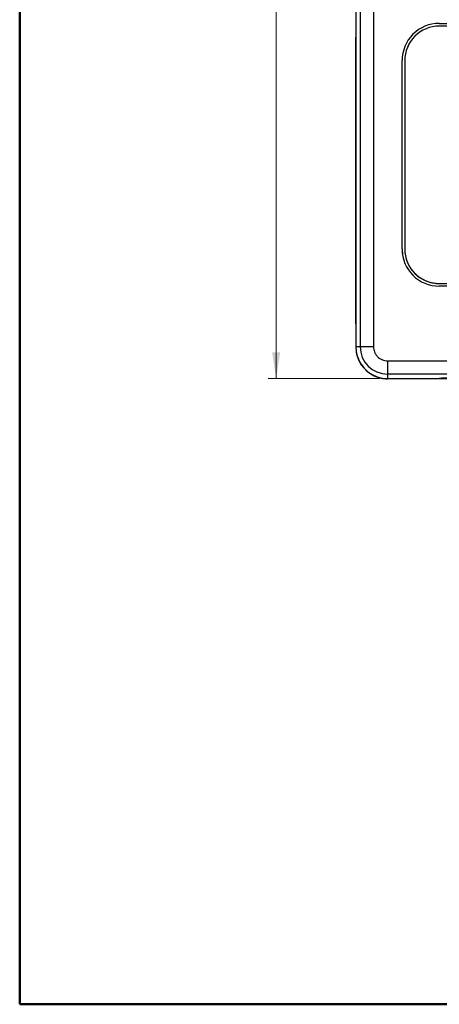
# Model space of a CAD drawing. Units: millimetres. Extents: x 10 to 415, y 10 to 287.
# Drawn here: x 10 to 63, y 10 to 134 of the extents above; entities that cross this region are included whole.
import ezdxf

# ---------------------------------------------------------------- set-up
doc = ezdxf.new("R2010")
doc.units = ezdxf.units.MM
doc.styles.add('SLDTEXTSTYLE0', font='TXT', dxfattribs={"width": 0.75})
doc.dimstyles.new('SLDDIMSTYLE0', dxfattribs={"dimtxt": 3.5, "dimasz": 3.302, "dimexe": 0, "dimexo": 0.0625, "dimgap": 0.875, "dimtad": 1, "dimdec": 0, "dimlfac": 3, "dimrnd": 1e-09, "dimzin": 12, "dimdsep": 46, "dimtxsty": 'SLDTEXTSTYLE0', "dimsah": 1, "dimcen": 0.09, "dimadec": 0, "dimazin": 3, "dimtfac": 1, "dimtdec": 0, "dimtofl": 0, "dimtmove": 0, "dimatfit": 3, "dimfxl": 1, "dimfrac": 2, "dimtolj": 1, "dimtzin": 12, "dimarcsym": 0})

# ---------------------------------------------------------------- blocks, each defined once
blk = doc.blocks.new('_D_1')
at = {"color": 150, "linetype": 'Continuous', "lineweight": 0}
for p, q in [((55.25, 221.94), (41.24, 221.94)), ((42.24, 221.94), (42.24, 88.61)), ((55.25, 88.61), (41.24, 88.61))]:
    blk.add_line(p, q, dxfattribs=at)
at = {"color": 150, "linetype": 'Continuous', "lineweight": 18}
for points in [[(42.24, 221.94), (41.74, 218.64), (42.75, 218.64)], [(42.24, 88.61), (42.75, 91.91), (41.74, 91.91)]]:
    blk.add_solid(points, dxfattribs=at)
at = {"color": 150, "linetype": 'Continuous', "lineweight": 18, "insert": (37.73, 152.07), "char_height": 3.5, "attachment_point": 1, "rotation": 90, "style": 'SLDTEXTSTYLE0'}
blk.add_mtext('400', dxfattribs=at)

msp = doc.modelspace()

# ---------------------------------------------------------------- linework, layer by layer
at = {"color": 7, "linetype": 'Continuous', "lineweight": 50}
for p, q in [((10, 10), (10, 287)), ((410, 10), (10, 10))]:
    msp.add_line(p, q, dxfattribs=at)
at = {"color": 7, "linetype": 'Continuous', "lineweight": 25}
for p, q in [((52.25, 217.94), (52.25, 92.61)), ((52.8, 217.94), (52.8, 92.61)), ((54.47, 217.94), (54.47, 92.61)), ((62.74, 133.21), (124.42, 133.21)), ((62.74, 133.21), (62.74, 133.21)), ((62.74, 133.21), (124.42, 133.21)), ((93.41, 132.88), (62.74, 132.88)), ((52.25, 95.49), (52.25, 131.51)), ((58.08, 104.88), (58.08, 128.55)), ((58.08, 128.55), (58.08, 128.55)), ((58.08, 104.88), (58.08, 128.55)), ((58.41, 128.55), (58.41, 104.88)), ((58.08, 104.88), (58.08, 104.88)), ((58.53, 103.87), (58.53, 103.87)), ((62.74, 100.55), (93.41, 100.55)), ((62.74, 100.55), (62.74, 100.55)), ((62.74, 100.55), (93.41, 100.55)), ((124.42, 100.21), (62.74, 100.21)), ((52.8, 92.61), (52.25, 92.61)), ((52.25, 92.58), (52.25, 92.58)), ((52.36, 91.67), (52.36, 91.67)), ((56.25, 90.83), (130.91, 90.83)), ((130.91, 89.16), (56.25, 89.16)), ((56.25, 89.16), (56.25, 88.61)), ((54.71, 88.91), (54.65, 88.91)), ((54.65, 88.91), (54.65, 88.91)), ((54.65, 88.91), (54.71, 88.91)), ((56.06, 88.58), (56.06, 88.58)), ((56.25, 88.58), (56.06, 88.58)), ((56.25, 88.61), (62.75, 88.61)), ((56.25, 88.61), (57.63, 88.61)), ((56.25, 88.61), (56.25, 88.61)), ((81.25, 88.58), (56.25, 88.58)), ((56.25, 88.58), (56.25, 88.58)), ((57.97, 88.58), (56.25, 88.58)), ((57.63, 88.61), (62.75, 88.61)), ((57.63, 88.61), (57.63, 88.61)), ((57.63, 88.61), (57.63, 88.61)), ((57.97, 88.58), (57.97, 88.61)), ((57.97, 88.58), (57.97, 88.58)), ((62.75, 88.58), (57.97, 88.58)), ((62.75, 88.58), (62.75, 88.61)), ((62.75, 88.61), (62.75, 88.61))]:
    msp.add_line(p, q, dxfattribs=at)
at = {"color": 7, "linetype": 'Continuous', "lineweight": 25, "flags": 128}
for points in [[(58.08, 104.88), (58.13, 104.15), (58.21, 103.79)], [(52.25, 92.61), (52.31, 91.91), (52.36, 91.67)], [(54.47, 92.61), (54.15, 92.61), (53.84, 92.61), (53.55, 92.61), (53.3, 92.61), (53.09, 92.61), (52.94, 92.61), (52.84, 92.61), (52.8, 92.61)], [(56.25, 90.83), (56.25, 90.5), (56.25, 90.2), (56.25, 89.91), (56.25, 89.66), (56.25, 89.45), (56.25, 89.29), (56.25, 89.2), (56.25, 89.16)]]:
    msp.add_lwpolyline(points, dxfattribs=at)
at = {"color": 7, "linetype": 'Continuous', "lineweight": 25}
for centre, radius, start, end in [((62.74, 128.55), 4.67, 90, 180.0001), ((62.74, 128.55), 4.67, 90, 180.0001), ((62.74, 128.55), 4.33, 90, 180.0001), ((62.74, 104.88), 4.67, 180.0001, 270), ((62.74, 104.88), 4.33, 180.0001, 270), ((62.74, 104.88), 4.33, 193.4842, 270), ((56.25, 92.58), 4, 180.0045, 246.4449), ((56.25, 92.61), 4, 193.484, 270), ((56.25, 92.61), 3.45, 180.0001, 270), ((56.25, 92.58), 4, 246.4449, 270.0014)]:
    msp.add_arc(centre, radius, start, end, dxfattribs=at)
at = {"color": 8, "linetype": 'Continuous', "lineweight": 25}
msp.add_arc((56.25, 92.61), 4, 193.484, 270, dxfattribs=at)
at = {"color": 7, "linetype": 'Continuous', "lineweight": 25}
msp.add_ellipse((72.75, 88.6), major_axis=(10, 0), ratio=0.017456, start_param=0.031997, end_param=3.109603, dxfattribs=at)
msp.add_open_spline([(54.47, 92.61), (54.49, 92.38), (54.53, 92.04), (54.75, 91.62), (54.98, 91.34), (55.26, 91.11), (55.68, 90.89), (56.02, 90.85), (56.25, 90.83)], degree=3, knots=[0, 0, 0, 0, 0.239457, 0.368361, 0.5, 0.631639, 0.760543, 1, 1, 1, 1], dxfattribs=at)

# ---------------------------------------------------------------- dimensions: what is measured, and where the dimension line sits
at = {"color": 150, "linetype": 'Continuous', "lineweight": 18}
dim = msp.add_linear_dim(base=(42.24, 88.61), p1=(56.25, 221.94), p2=(56.25, 88.61), angle=270, dimstyle='SLDDIMSTYLE0', dxfattribs=at)
dim.commit()
dim.dimension.update_dxf_attribs({"geometry": '_D_1', "text_midpoint": (42.24, 155.95), "dimtype": 160})

doc.saveas('drawing.dxf')
